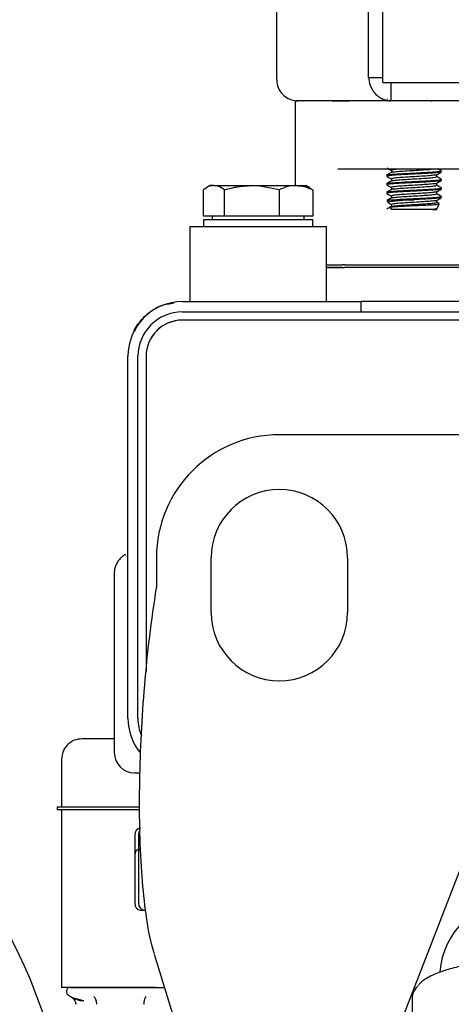
# Model space of a CAD drawing. Units: inches. Extents: x 4 to 301, y -220 to 193.
# Drawn here: x 43 to 46, y -156 to -150 of the extents above; entities that cross this region are included whole.
import ezdxf

# ---------------------------------------------------------------- set-up
doc = ezdxf.new("R2010")
doc.units = ezdxf.units.IN
doc.header["$MEASUREMENT"] = 0

msp = doc.modelspace()

# ---------------------------------------------------------------- linework, layer by layer
at = {"color": 7, "linetype": 'Continuous', "lineweight": 25, "ltscale": 18}
for p, q in [((44.9034, -147.8542), (44.9034, -150.0389)), ((45.4996, -150.0389), (45.4996, -147.8542)), ((45.5935, -150.0716), (45.5935, -147.8542)), ((45.4996, -150.0389), (45.5935, -150.0389)), ((45.5935, -150.0716), (46.5932, -150.0716)), ((45.6447, -150.0716), (45.6447, -150.1897)), ((45.023, -150.1902), (45.023, -150.7394)), ((45.023, -150.1902), (45.044, -150.1902)), ((45.6447, -150.1897), (45.0312, -150.1897)), ((45.1339, -150.1902), (45.044, -150.1902)), ((45.0759, -150.1897), (45.0785, -150.1902)), ((45.2641, -150.1902), (45.3765, -150.1902)), ((46.0307, -150.1902), (45.3765, -150.1902)), ((45.6224, -150.1786), (45.6196, -150.1814)), ((46.1285, -150.1897), (45.6447, -150.1897)), ((45.7076, -150.1897), (45.702, -150.1902)), ((45.9061, -150.1902), (45.9118, -150.1897)), ((45.9538, -150.1902), (45.953, -150.1897)), ((46.1284, -150.1902), (46.0307, -150.1902)), ((45.4604, -150.6331), (45.3002, -150.6331)), ((45.6181, -150.6719), (45.6181, -150.6789)), ((45.6481, -150.6408), (45.6481, -150.6542)), ((45.9425, -150.6823), (45.9425, -150.669)), ((45.9724, -150.6512), (45.9724, -150.6443)), ((46.2742, -150.6331), (45.9838, -150.6331)), ((44.4735, -150.7394), (44.4472, -150.7545)), ((44.4971, -150.7394), (44.4735, -150.7394)), ((44.4971, -150.7394), (44.7432, -150.7394)), ((44.7835, -150.7409), (44.7432, -150.7394)), ((44.7432, -150.7394), (44.7835, -150.7394)), ((44.7835, -150.7394), (45.0295, -150.7394)), ((44.9206, -150.7671), (44.7835, -150.7409)), ((45.0295, -150.7394), (45.0935, -150.7394)), ((45.1198, -150.7545), (45.0935, -150.7394)), ((45.6181, -150.7273), (45.6181, -150.7342)), ((45.6481, -150.6962), (45.6481, -150.7096)), ((45.9425, -150.7377), (45.9425, -150.7243)), ((45.9724, -150.7066), (45.9724, -150.6996)), ((44.4285, -150.9387), (44.4285, -150.7671)), ((44.5657, -150.9387), (44.5657, -150.7671)), ((44.9206, -150.7671), (44.9206, -150.9387)), ((45.1191, -150.7556), (45.1385, -150.7671)), ((45.1385, -150.7671), (45.1385, -150.9387)), ((45.6181, -150.7827), (45.6181, -150.7896)), ((45.6481, -150.7516), (45.6481, -150.7649)), ((45.6481, -150.8069), (45.6481, -150.8203)), ((45.9425, -150.7931), (45.9425, -150.7797)), ((45.9724, -150.7619), (45.9724, -150.755)), ((45.621, -150.8374), (45.6273, -150.8509)), ((45.6457, -150.8327), (45.6702, -150.8311)), ((45.6481, -150.8623), (45.6481, -150.8757)), ((45.6702, -150.8311), (45.7955, -150.8311)), ((45.9425, -150.8485), (45.9425, -150.8351)), ((45.9456, -150.8887), (45.9594, -150.8591)), ((45.9724, -150.8173), (45.9724, -150.8104)), ((45.6414, -150.881), (45.6481, -150.8954)), ((45.6704, -150.8954), (45.6481, -150.8954)), ((45.9151, -150.8954), (45.6704, -150.8954)), ((44.5657, -150.9387), (44.4285, -150.9387)), ((44.4292, -150.9609), (44.4292, -151.0052)), ((45.1378, -150.9609), (44.4292, -150.9609)), ((44.4845, -150.9387), (44.4845, -150.9609)), ((44.9206, -150.9387), (44.5657, -150.9387)), ((45.1385, -150.9387), (44.9206, -150.9387)), ((45.0825, -150.9609), (45.0825, -150.9387)), ((45.1378, -151.0052), (45.1378, -150.9609)), ((44.3406, -151.0052), (44.3406, -151.4924)), ((44.3406, -151.0052), (44.7835, -151.0052)), ((44.7835, -151.0052), (45.2264, -151.0052)), ((45.2264, -151.4924), (45.2264, -151.0052)), ((45.2223, -151.2532), (45.3301, -151.2532)), ((45.2223, -151.2532), (45.3301, -151.2532)), ((45.3469, -151.2532), (45.3301, -151.2532)), ((45.3469, -151.2532), (45.4275, -151.2532)), ((45.4275, -151.2532), (46.2628, -151.2532)), ((45.3301, -151.2709), (45.2221, -151.2709)), ((45.2221, -151.2709), (45.3301, -151.2709)), ((45.3301, -151.2709), (45.3428, -151.2709)), ((45.4275, -151.2709), (45.3428, -151.2709)), ((46.2628, -151.2709), (45.4275, -151.2709)), ((44.2932, -151.4924), (45.4523, -151.4924)), ((45.4523, -151.5588), (45.4523, -151.4924)), ((47.2137, -151.4924), (45.4523, -151.4924)), ((44.2919, -151.5588), (47.2151, -151.5588)), ((47.2151, -151.6119), (44.2919, -151.6119)), ((44.2919, -151.6119), (44.2919, -151.6119)), ((43.9389, -154.1941), (43.9389, -151.8467)), ((44.004, -154.1941), (44.004, -151.8467)), ((44.0571, -151.8467), (44.0571, -153.8914)), ((49.1936, -152.3551), (44.9214, -152.3551)), ((43.9, -153.1479), (43.8892, -153.1587)), ((44.1242, -153.1523), (44.1242, -153.3463)), ((44.4785, -153.5078), (44.4785, -153.1535)), ((45.3643, -153.1535), (45.3643, -153.5078)), ((43.9389, -153.2029), (43.9362, -153.2056)), ((43.8503, -153.7955), (43.8503, -154.4156)), ((45.3055, -157.2103), (46.451, -154.2549)), ((43.6772, -154.3271), (43.6582, -154.327)), ((43.5082, -154.4599), (43.5082, -154.7699)), ((43.9832, -154.5485), (43.9939, -154.5485)), ((43.9939, -154.5485), (44.0179, -154.5485)), ((43.4807, -154.7699), (43.4807, -154.7876)), ((43.8153, -154.7699), (43.4807, -154.7699)), ((43.8153, -154.7876), (43.4807, -154.7876)), ((43.5082, -154.7876), (43.5082, -155.9392)), ((43.8281, -154.7699), (43.8153, -154.7699)), ((43.8281, -154.7876), (43.8153, -154.7876)), ((43.9128, -154.7699), (43.8281, -154.7699)), ((43.9128, -154.7876), (43.8281, -154.7876)), ((44.0161, -154.7699), (43.9128, -154.7699)), ((44.0161, -154.7876), (43.9128, -154.7876)), ((43.9829, -154.9509), (43.9829, -155.3938)), ((44.0073, -154.9509), (44.0073, -155.3938)), ((44.0213, -155.4381), (44.0457, -155.4381)), ((44.1096, -155.7227), (44.9872, -158.5929)), ((44.1181, -155.9392), (43.5082, -155.9392)), ((43.5414, -155.9614), (43.5414, -155.9707)), ((44.1181, -155.9392), (44.1758, -155.9392)), ((44.0366, -157.8846), (43.3662, -156.0429)), ((43.5525, -155.9899), (43.5802, -156.0059)), ((43.6525, -156.0268), (43.5802, -156.0059)), ((43.5924, -156.0124), (43.5856, -156.0089)), ((45.7851, -156.3739), (45.7851, -155.9927))]:
    msp.add_line(p, q, dxfattribs=at)
at = {"color": 7, "linetype": 'Continuous', "lineweight": 25, "ltscale": 18, "flags": 128}
msp.add_lwpolyline([(44.1306, -151.529), (44.1411, -151.5232), (44.1438, -151.5218), (44.1448, -151.5213), (44.1449, -151.5212), (44.1449, -151.5212), (44.1449, -151.5212)], dxfattribs=at)
at = {"color": 7, "linetype": 'Continuous', "lineweight": 25, "ltscale": 324}
for centre, radius, start, end in [((45.0437, -150.0495), 0.1407, 175.68893, 264.91006), ((44.2932, -151.8467), 0.3543, 90, 180), ((44.2919, -151.8467), 0.2879, 90, 180), ((44.1167, -151.7335), 0.1486, 139.51505, 160.56047), ((44.2919, -151.8467), 0.2347, 90, 180), ((44.2919, -151.8467), 0.2347, 90, 157.10139), ((44.9214, -153.1523), 0.7972, 90, 180), ((44.9214, -153.1535), 0.4429, 0, 180), ((44.9214, -153.5078), 0.4429, 180, 0), ((40.0262, -157.2586), 3.5544, 20, 63.6414), ((44.2932, -154.1941), 0.3543, 180, 219.20913), ((44.2919, -154.1941), 0.2879, 180, 202.60541), ((43.9832, -154.4156), 0.1329, 180, 270), ((44.0245, -154.9481), 0.0416, 94.4023, 183.81212), ((44.0556, -154.9504), 0.0483, 143.38397, 180.49325), ((44.0245, -155.081), 0.0416, 94.40244, 183.81535), ((44.0245, -155.3965), 0.0416, 176.18788, 265.5977), ((44.0488, -155.3965), 0.0416, 176.18982, 265.59967), ((46.4495, -155.8694), 0.4872, 90, 176.3997), ((45.8775, -156.0038), 0.0931, 129.01892, 173.12494)]:
    msp.add_arc(centre, radius, start, end, dxfattribs=at)
at = {"color": 7, "linetype": 'Continuous', "lineweight": 25, "ltscale": 18}
for points, knots in [([(45.4996, -150.0389), (45.5021, -150.0561), (45.5048, -150.0743), (45.5118, -150.0923), (45.513, -150.0952), (45.5142, -150.0981), (45.516, -150.1019), (45.5178, -150.1057), (45.5198, -150.1095), (45.5213, -150.1122), (45.5228, -150.115), (45.5244, -150.1177), (45.5266, -150.1212), (45.5289, -150.1247), (45.5313, -150.1281), (45.5331, -150.1307), (45.535, -150.1331), (45.5369, -150.1356), (45.5395, -150.1388), (45.5422, -150.1419), (45.545, -150.1449), (45.5471, -150.1471), (45.5493, -150.1493), (45.5515, -150.1514), (45.5545, -150.1542), (45.5576, -150.1568), (45.5607, -150.1594), (45.5631, -150.1613), (45.5655, -150.1631), (45.5687, -150.1654), (45.5721, -150.1677), (45.5754, -150.1698), (45.578, -150.1713), (45.5806, -150.1728), (45.5832, -150.1742), (45.5867, -150.176), (45.5903, -150.1777), (45.5939, -150.1793), (45.5966, -150.1804), (45.5994, -150.1815), (45.6021, -150.1825), (45.6058, -150.1837), (45.6096, -150.1848), (45.6133, -150.1858), (45.6162, -150.1865), (45.619, -150.1871), (45.6228, -150.1878), (45.6267, -150.1884), (45.6305, -150.1889), (45.6334, -150.1892), (45.6363, -150.1894), (45.6401, -150.1896), (45.6429, -150.1897), (45.6447, -150.1897)], [0, 0, 0, 0, 0.216016, 0.229328, 0.242639, 0.25595, 0.269262, 0.295883, 0.309196, 0.322511, 0.33582, 0.34913, 0.362443, 0.389072, 0.402375, 0.415687, 0.429, 0.442306, 0.455625, 0.482239, 0.495561, 0.508863, 0.522175, 0.535485, 0.548799, 0.57542, 0.588731, 0.602042, 0.615354, 0.628669, 0.655292, 0.668604, 0.681915, 0.695226, 0.708534, 0.721846, 0.748469, 0.761781, 0.775088, 0.788402, 0.801716, 0.815025, 0.841646, 0.854956, 0.868269, 0.881577, 0.89489, 0.921521, 0.93483, 0.948138, 0.961449, 0.974758, 1, 1, 1, 1]), ([(45.1302, -150.1902), (45.1263, -150.1902), (45.1063, -150.1902), (45.0859, -150.1902), (45.0816, -150.1902), (45.0795, -150.1902)], [0, 0, 0, 0, 0.1131, 0.575169, 1, 1, 1, 1]), ([(45.4216, -150.1902), (45.3885, -150.1902), (45.3414, -150.1902), (45.3009, -150.1902), (45.289, -150.1902)], [0, 0, 0, 0, 0.70396, 1, 1, 1, 1]), ([(45.634, -150.1902), (45.6319, -150.1902), (45.5999, -150.1902), (45.5267, -150.1902), (45.4538, -150.1902), (45.4216, -150.1902)], [0, 0, 0, 0, 0.038452, 0.575454, 1, 1, 1, 1]), ([(45.6331, -150.1897), (45.6334, -150.1898), (45.6336, -150.19), (45.6339, -150.1902), (45.634, -150.1902)], [0, 0, 0, 0, 0.805577, 1, 1, 1, 1]), ([(45.9838, -150.6331), (45.9625, -150.6331), (45.9182, -150.6331), (45.8415, -150.6331), (45.7588, -150.6331), (45.6758, -150.6331), (45.5995, -150.6331), (45.5365, -150.6331), (45.4886, -150.6331), (45.4696, -150.6331), (45.4604, -150.6331)], [0, 0, 0, 0, 0.113805, 0.236693, 0.366474, 0.499999, 0.633523, 0.763307, 0.886192, 1, 1, 1, 1]), ([(45.6489, -150.6538), (45.6438, -150.6567), (45.6337, -150.6625), (45.6236, -150.6684), (45.6186, -150.6713)], [0, 0, 0, 0, 0.499873, 1, 1, 1, 1]), ([(45.6188, -150.6796), (45.6238, -150.6825), (45.6336, -150.6882), (45.6433, -150.6939), (45.6481, -150.6966)], [0, 0, 0, 0, 0.513283, 1, 1, 1, 1]), ([(45.9709, -150.652), (45.9711, -150.652), (45.9725, -150.6531), (45.9562, -150.6551), (45.9224, -150.6582), (45.8722, -150.6611), (45.8138, -150.6642), (45.7532, -150.6671), (45.6974, -150.67), (45.663, -150.6724), (45.6369, -150.6746), (45.6187, -150.6768), (45.6193, -150.6787), (45.6196, -150.6796)], [0, 0, 0, 0, 0.009962, 0.117469, 0.224961, 0.332476, 0.439969, 0.547476, 0.654968, 0.762462, 0.794971, 0.902451, 1, 1, 1, 1]), ([(45.6198, -150.6713), (45.6196, -150.6712), (45.618, -150.67), (45.6296, -150.6685), (45.6513, -150.6664), (45.6826, -150.6641), (45.7356, -150.661), (45.7955, -150.6582), (45.8552, -150.655), (45.9084, -150.6522), (45.9483, -150.6491), (45.9719, -150.6463), (45.9712, -150.6444), (45.9709, -150.6435)], [0, 0, 0, 0, 0.014131, 0.121227, 0.153617, 0.260702, 0.367786, 0.4749, 0.581996, 0.689113, 0.796211, 0.903322, 1, 1, 1, 1]), ([(45.6201, -150.6251), (45.6247, -150.6277), (45.634, -150.6331), (45.6433, -150.6385), (45.6481, -150.6413)], [0, 0, 0, 0, 0.489046, 1, 1, 1, 1]), ([(45.7023, -150.6331), (45.6977, -150.6334), (45.6766, -150.635), (45.6541, -150.6374), (45.6508, -150.6397), (45.6492, -150.6408)], [0, 0, 0, 0, 0.126726, 0.583371, 1, 1, 1, 1]), ([(45.9409, -150.6694), (45.941, -150.6695), (45.9428, -150.6708), (45.9238, -150.6731), (45.8853, -150.6768), (45.8296, -150.6802), (45.7693, -150.6839), (45.7125, -150.6874), (45.6704, -150.691), (45.6483, -150.6939), (45.6504, -150.6956), (45.6511, -150.6962)], [0, 0, 0, 0, 0.009089, 0.140908, 0.274433, 0.406411, 0.539752, 0.67192, 0.805043, 0.937431, 1, 1, 1, 1]), ([(45.6513, -150.6539), (45.6525, -150.653), (45.6555, -150.651), (45.6868, -150.648), (45.7358, -150.6442), (45.7959, -150.6409), (45.8537, -150.6371), (45.8935, -150.6347), (45.9052, -150.6333), (45.9068, -150.6331)], [0, 0, 0, 0, 0.117243, 0.286777, 0.45952, 0.629085, 0.801777, 0.971409, 1, 1, 1, 1]), ([(45.9417, -150.6694), (45.9467, -150.6665), (45.9567, -150.6607), (45.9668, -150.6549), (45.9718, -150.652)], [0, 0, 0, 0, 0.499879, 1, 1, 1, 1]), ([(45.9718, -150.6435), (45.9667, -150.6406), (45.9597, -150.6365), (45.9527, -150.6324), (45.9507, -150.6313)], [0, 0, 0, 0, 0.717619, 1, 1, 1, 1]), ([(44.4971, -150.7394), (44.4856, -150.7408), (44.4624, -150.7436), (44.4399, -150.7592), (44.4285, -150.7671)], [0, 0, 0, 0, 0.494507, 1, 1, 1, 1]), ([(44.5657, -150.7671), (44.5545, -150.7594), (44.5321, -150.7437), (44.5088, -150.7409), (44.4971, -150.7394)], [0, 0, 0, 0, 0.495457, 1, 1, 1, 1]), ([(44.5657, -150.7671), (44.5945, -150.7594), (44.6527, -150.7437), (44.7128, -150.7409), (44.7432, -150.7394)], [0, 0, 0, 0, 0.495454, 1, 1, 1, 1]), ([(45.0295, -150.7394), (45.0113, -150.7408), (44.9744, -150.7436), (44.9387, -150.7592), (44.9206, -150.7671)], [0, 0, 0, 0, 0.494506, 1, 1, 1, 1]), ([(45.0295, -150.7394), (45.0478, -150.7408), (45.0847, -150.7436), (45.1204, -150.7592), (45.1385, -150.7671)], [0, 0, 0, 0, 0.494511, 1, 1, 1, 1]), ([(45.6489, -150.7091), (45.6439, -150.712), (45.6338, -150.7179), (45.6237, -150.7237), (45.6186, -150.7267)], [0, 0, 0, 0, 0.499817, 1, 1, 1, 1]), ([(45.6188, -150.735), (45.6238, -150.7379), (45.6336, -150.7436), (45.6433, -150.7492), (45.6481, -150.752)], [0, 0, 0, 0, 0.5134388, 1, 1, 1, 1]), ([(45.971, -150.7073), (45.9711, -150.7074), (45.9725, -150.7085), (45.9562, -150.7104), (45.9224, -150.7136), (45.8722, -150.7164), (45.8138, -150.7195), (45.7532, -150.7224), (45.6974, -150.7254), (45.663, -150.7278), (45.6369, -150.7299), (45.6187, -150.7322), (45.6193, -150.7341), (45.6196, -150.735)], [0, 0, 0, 0, 0.009883, 0.117385, 0.224872, 0.332382, 0.439871, 0.547374, 0.654861, 0.76235, 0.794857, 0.902334, 1, 1, 1, 1]), ([(45.6198, -150.7266), (45.6196, -150.7265), (45.6181, -150.7254), (45.6296, -150.7239), (45.6513, -150.7217), (45.6826, -150.7194), (45.7356, -150.7164), (45.7955, -150.7135), (45.8552, -150.7104), (45.9084, -150.7076), (45.9483, -150.7045), (45.9716, -150.7017), (45.971, -150.6999), (45.9708, -150.699)], [0, 0, 0, 0, 0.013984, 0.121627, 0.154183, 0.261815, 0.369446, 0.477107, 0.58475, 0.692414, 0.800059, 0.907718, 1, 1, 1, 1]), ([(45.9388, -150.7247), (45.9383, -150.7253), (45.937, -150.7271), (45.9095, -150.7301), (45.8625, -150.7336), (45.8037, -150.7373), (45.7438, -150.7407), (45.6916, -150.7444), (45.6586, -150.7478), (45.6444, -150.7503), (45.6483, -150.7515), (45.6484, -150.7516)], [0, 0, 0, 0, 0.066494, 0.199987, 0.331749, 0.465391, 0.59703, 0.73079, 0.86233, 0.996176, 1, 1, 1, 1]), ([(45.6508, -150.7092), (45.6506, -150.7089), (45.6495, -150.7074), (45.6709, -150.7048), (45.7124, -150.7012), (45.7693, -150.6977), (45.8296, -150.6941), (45.8852, -150.6906), (45.9244, -150.6869), (45.9436, -150.6843), (45.9406, -150.6827), (45.9398, -150.6823)], [0, 0, 0, 0, 0.0305, 0.162647, 0.295529, 0.427457, 0.560556, 0.692293, 0.825576, 0.957155, 1, 1, 1, 1]), ([(45.6511, -150.7644), (45.6533, -150.7635), (45.6581, -150.7613), (45.6926, -150.7582), (45.7435, -150.7545), (45.8038, -150.7511), (45.8624, -150.7474), (45.9098, -150.744), (45.9388, -150.7406), (45.9398, -150.7386), (45.9403, -150.7377)], [0, 0, 0, 0, 0.101799, 0.23381, 0.36805, 0.500161, 0.634282, 0.766518, 0.900489, 1, 1, 1, 1]), ([(45.9417, -150.7248), (45.9467, -150.7219), (45.9567, -150.716), (45.9668, -150.7102), (45.9718, -150.7073)], [0, 0, 0, 0, 0.499866, 1, 1, 1, 1]), ([(45.972, -150.699), (45.967, -150.6961), (45.9571, -150.6904), (45.9473, -150.6847), (45.9425, -150.6819)], [0, 0, 0, 0, 0.512941, 1, 1, 1, 1]), ([(45.9718, -150.7543), (45.9668, -150.7513), (45.957, -150.7457), (45.9472, -150.74), (45.9425, -150.7372)], [0, 0, 0, 0, 0.516833, 1, 1, 1, 1]), ([(45.6196, -150.7818), (45.6195, -150.7818), (45.6182, -150.7807), (45.6296, -150.7793), (45.6513, -150.7771), (45.6826, -150.7748), (45.7356, -150.7717), (45.7955, -150.7689), (45.8552, -150.7657), (45.9084, -150.7629), (45.9483, -150.7598), (45.9719, -150.757), (45.9712, -150.7551), (45.9709, -150.7542)], [0, 0, 0, 0, 0.007956, 0.115784, 0.148396, 0.256212, 0.364028, 0.471874, 0.579701, 0.68755, 0.79538, 0.903223, 1, 1, 1, 1]), ([(45.6188, -150.7904), (45.6238, -150.7933), (45.6336, -150.7989), (45.6433, -150.8046), (45.6481, -150.8074)], [0, 0, 0, 0, 0.5135148, 1, 1, 1, 1]), ([(45.6492, -150.7643), (45.6442, -150.7672), (45.6341, -150.7731), (45.6239, -150.7789), (45.6189, -150.7818)], [0, 0, 0, 0, 0.499834, 1, 1, 1, 1]), ([(45.971, -150.7627), (45.9711, -150.7628), (45.9725, -150.7639), (45.9562, -150.7658), (45.9224, -150.769), (45.8722, -150.7718), (45.8138, -150.7749), (45.7532, -150.7778), (45.6974, -150.7807), (45.663, -150.7831), (45.6369, -150.7853), (45.6187, -150.7875), (45.6193, -150.7895), (45.6196, -150.7904)], [0, 0, 0, 0, 0.009729, 0.117233, 0.224723, 0.332235, 0.439725, 0.54723, 0.654719, 0.76221, 0.794718, 0.902196, 1, 1, 1, 1]), ([(45.9413, -150.7801), (45.9376, -150.7812), (45.93, -150.7834), (45.8911, -150.7871), (45.8377, -150.7905), (45.7774, -150.7942), (45.7195, -150.7976), (45.675, -150.8013), (45.6498, -150.8043), (45.6507, -150.8062), (45.651, -150.8069)], [0, 0, 0, 0, 0.125097, 0.25865, 0.390007, 0.523452, 0.654924, 0.788236, 0.919849, 1, 1, 1, 1]), ([(45.6516, -150.8197), (45.6516, -150.8193), (45.6515, -150.8178), (45.6754, -150.8151), (45.7194, -150.8114), (45.7774, -150.808), (45.8375, -150.8043), (45.8917, -150.8009), (45.9281, -150.7972), (45.9448, -150.7947), (45.9412, -150.7933), (45.9406, -150.7931)], [0, 0, 0, 0, 0.04248, 0.174947, 0.309123, 0.441448, 0.575758, 0.707967, 0.842386, 0.974506, 1, 1, 1, 1]), ([(45.9417, -150.7801), (45.9467, -150.7772), (45.9567, -150.7714), (45.9668, -150.7656), (45.9718, -150.7627)], [0, 0, 0, 0, 0.499867, 1, 1, 1, 1]), ([(45.9716, -150.8095), (45.9665, -150.8066), (45.9568, -150.8009), (45.9471, -150.7953), (45.9425, -150.7926)], [0, 0, 0, 0, 0.52078, 1, 1, 1, 1]), ([(45.6492, -150.8196), (45.6442, -150.8226), (45.6341, -150.8284), (45.624, -150.8343), (45.6189, -150.8372)], [0, 0, 0, 0, 0.499906, 1, 1, 1, 1]), ([(45.6213, -150.8359), (45.6213, -150.8359), (45.6196, -150.8351), (45.6299, -150.8339), (45.6424, -150.8329), (45.6457, -150.8327)], [0, 0, 0, 0, 0.0108007, 0.7406959, 1, 1, 1, 1]), ([(45.6498, -150.8433), (45.6416, -150.8446), (45.6256, -150.8472), (45.6278, -150.8499), (45.6288, -150.8512)], [0, 0, 0, 0, 0.518071, 1, 1, 1, 1]), ([(45.6286, -150.8515), (45.6304, -150.8525), (45.6369, -150.8562), (45.6433, -150.86), (45.6481, -150.8627)], [0, 0, 0, 0, 0.266597, 1, 1, 1, 1]), ([(45.9389, -150.8355), (45.9389, -150.8359), (45.9389, -150.8375), (45.9144, -150.8404), (45.8698, -150.8438), (45.8118, -150.8475), (45.7516, -150.8509), (45.6978, -150.8546), (45.6617, -150.858), (45.6455, -150.8607), (45.6492, -150.8621), (45.6497, -150.8623)], [0, 0, 0, 0, 0.048367, 0.181415, 0.313679, 0.446953, 0.57902, 0.712488, 0.844382, 0.978017, 1, 1, 1, 1]), ([(45.6497, -150.8761), (45.6492, -150.8759), (45.6455, -150.8746), (45.6618, -150.8719), (45.6978, -150.8684), (45.7516, -150.8648), (45.8118, -150.8613), (45.8697, -150.8577), (45.9147, -150.8542), (45.9404, -150.851), (45.9399, -150.8491), (45.9397, -150.8484)], [0, 0, 0, 0, 0.020841, 0.150254, 0.277982, 0.407233, 0.535129, 0.664193, 0.792279, 0.921124, 1, 1, 1, 1]), ([(45.7955, -150.8311), (45.7756, -150.8325), (45.7357, -150.8351), (45.6836, -150.8393), (45.6608, -150.842), (45.6498, -150.8433)], [0, 0, 0, 0, 0.34046, 0.681143, 1, 1, 1, 1]), ([(45.6629, -150.8763), (45.6735, -150.8755), (45.6946, -150.874), (45.7421, -150.8715), (45.795, -150.8694), (45.8488, -150.8669), (45.8975, -150.8647), (45.9347, -150.8623), (45.9567, -150.8602), (45.9575, -150.8589), (45.9578, -150.8584)], [0, 0, 0, 0, 0.128302, 0.256607, 0.3849, 0.514557, 0.64494, 0.775928, 0.908379, 1, 1, 1, 1]), ([(45.6702, -150.8311), (45.6857, -150.8301), (45.7167, -150.828), (45.7759, -150.8252), (45.8363, -150.8221), (45.8922, -150.8192), (45.9375, -150.8162), (45.9652, -150.8132), (45.976, -150.811), (45.9707, -150.8097), (45.9696, -150.8095)], [0, 0, 0, 0, 0.137561, 0.275119, 0.412655, 0.550212, 0.687745, 0.825281, 0.962834, 1, 1, 1, 1]), ([(45.971, -150.8181), (45.9711, -150.8181), (45.9725, -150.8192), (45.9562, -150.8212), (45.9224, -150.8243), (45.8722, -150.8271), (45.8273, -150.8295), (45.8015, -150.8308), (45.7955, -150.8311)], [0, 0, 0, 0, 0.020415, 0.248147, 0.475848, 0.703596, 0.931298, 1, 1, 1, 1]), ([(45.9417, -150.8355), (45.9467, -150.8326), (45.9567, -150.8268), (45.9668, -150.821), (45.9718, -150.8181)], [0, 0, 0, 0, 0.4998157, 1, 1, 1, 1]), ([(45.9591, -150.8576), (45.9583, -150.8572), (45.9527, -150.8539), (45.9472, -150.8507), (45.9425, -150.848)], [0, 0, 0, 0, 0.1496946, 1, 1, 1, 1]), ([(45.6489, -150.8752), (45.6438, -150.8781), (45.6337, -150.884), (45.6237, -150.8898), (45.6186, -150.8927)], [0, 0, 0, 0, 0.499847, 1, 1, 1, 1]), ([(45.6427, -150.8796), (45.6425, -150.8794), (45.6413, -150.8785), (45.651, -150.8773), (45.6612, -150.8765), (45.6629, -150.8763)], [0, 0, 0, 0, 0.143229, 0.856539, 1, 1, 1, 1]), ([(45.944, -150.888), (45.9443, -150.8884), (45.9455, -150.8903), (45.9336, -150.8926), (45.9196, -150.8947), (45.9151, -150.8954)], [0, 0, 0, 0, 0.187657, 0.743271, 1, 1, 1, 1]), ([(45.9151, -150.8954), (45.9201, -150.8954), (45.9295, -150.8954), (45.9379, -150.8954), (45.9426, -150.8954), (45.9423, -150.8954), (45.9421, -150.8954)], [0, 0, 0, 0, 0.276971, 0.520478, 0.76398, 1, 1, 1, 1]), ([(43.9831, -151.6835), (43.9927, -151.6648), (44.01, -151.6308), (44.0488, -151.5853), (44.1001, -151.543), (44.1661, -151.5109), (44.2148, -151.5041), (44.2371, -151.501)], [0, 0, 0, 0, 0.189583, 0.343745, 0.534186, 0.78743, 1, 1, 1, 1]), ([(44.1306, -151.529), (44.1263, -151.5316), (44.1209, -151.5348), (44.1154, -151.5385), (44.1141, -151.5393), (44.1138, -151.5395), (44.1138, -151.5395), (44.1138, -151.5395), (44.1138, -151.5395), (44.1138, -151.5395), (44.1138, -151.5395), (44.1138, -151.5395)], [0, 0, 0, 0, 0.773384, 0.955542, 0.99391, 0.997949, 0.999166, 0.999824, 0.999942, 0.999971, 1, 1, 1, 1]), ([(43.8892, -153.1587), (43.8835, -153.1651), (43.8719, -153.1781), (43.8597, -153.2015), (43.8518, -153.2266), (43.8508, -153.244), (43.8503, -153.2526)], [0, 0, 0, 0, 0.247571, 0.500007, 0.752425, 1, 1, 1, 1]), ([(43.9, -153.1479), (43.9023, -153.1457), (43.9064, -153.1417), (43.911, -153.1381), (43.9129, -153.1365)], [0, 0, 0, 0, 0.5599667, 1, 1, 1, 1]), ([(43.9258, -153.1367), (43.9242, -153.1355), (43.92, -153.1326), (43.9156, -153.1351), (43.9129, -153.1365)], [0, 0, 0, 0, 0.4005042, 1, 1, 1, 1]), ([(43.9359, -153.1385), (43.9359, -153.1386), (43.9358, -153.1389), (43.9357, -153.1392), (43.9356, -153.1397), (43.9353, -153.1402), (43.9349, -153.1409), (43.9344, -153.1414), (43.9335, -153.1419), (43.9328, -153.1417), (43.9324, -153.1415), (43.9324, -153.1415)], [0, 0, 0, 0, 0.014239, 0.032273, 0.050913, 0.09278, 0.144162, 0.282206, 0.470935, 0.997548, 1, 1, 1, 1]), ([(43.8503, -153.2526), (43.8503, -153.2559), (43.8503, -153.2622), (43.8503, -153.3113), (43.8503, -153.381), (43.8503, -153.4648), (43.8503, -153.5531), (43.8503, -153.6395), (43.8503, -153.7201), (43.8503, -153.7714), (43.8503, -153.7955)], [0, 0, 0, 0, 0.15821, 0.311699, 0.456532, 0.590062, 0.710993, 0.81916, 0.915152, 1, 1, 1, 1]), ([(44.1107, -155.7223), (44.1047, -155.7026), (44.0787, -155.617), (44.0503, -155.4378), (44.0255, -155.182), (44.0142, -154.9018), (44.0143, -154.6021), (44.0251, -154.2942), (44.0465, -153.9806), (44.0776, -153.6637), (44.1086, -153.4523), (44.1242, -153.3463)], [0, 0, 0, 0, 0.032237, 0.139661, 0.249425, 0.371844, 0.495171, 0.620765, 0.746976, 0.873099, 1, 1, 1, 1]), ([(43.6411, -154.327), (43.6243, -154.3288), (43.5986, -154.3315), (43.5676, -154.3481), (43.5464, -154.3653), (43.5292, -154.3866), (43.5127, -154.4175), (43.51, -154.4432), (43.5082, -154.4599)], [0, 0, 0, 0, 0.23982, 0.368841, 0.500512, 0.632114, 0.760916, 1, 1, 1, 1]), ([(43.8503, -154.327), (43.8362, -154.327), (43.8043, -154.327), (43.7601, -154.327), (43.7173, -154.327), (43.6831, -154.327), (43.6501, -154.327), (43.6446, -154.327), (43.6411, -154.327)], [0, 0, 0, 0, 0.117759, 0.267484, 0.420304, 0.573039, 0.722516, 1, 1, 1, 1]), ([(43.8503, -154.3284), (43.8431, -154.3283), (43.8074, -154.3279), (43.7513, -154.3274), (43.6982, -154.3271), (43.6821, -154.3271), (43.6772, -154.3271)], [0, 0, 0, 0, 0.09331, 0.463002, 0.835387, 1, 1, 1, 1]), ([(46.4495, -155.7682), (46.424, -155.7685), (46.3695, -155.7691), (46.2828, -155.7747), (46.1877, -155.7854), (46.0879, -155.8033), (45.9891, -155.8294), (45.9023, -155.8648), (45.844, -155.8981), (45.8272, -155.9201), (45.8227, -155.926)], [0, 0, 0, 0, 0.093308, 0.200319, 0.321752, 0.457732, 0.607427, 0.76874, 0.93818, 1, 1, 1, 1]), ([(43.5638, -155.9392), (43.5609, -155.9395), (43.5551, -155.9401), (43.5475, -155.9453), (43.5424, -155.9528), (43.5417, -155.9586), (43.5414, -155.9614)], [0, 0, 0, 0, 0.240398, 0.499087, 0.758252, 1, 1, 1, 1]), ([(43.5414, -155.9707), (43.5416, -155.9726), (43.5419, -155.9765), (43.5442, -155.982), (43.5478, -155.9867), (43.551, -155.9889), (43.5526, -155.99)], [0, 0, 0, 0, 0.245701, 0.500201, 0.754569, 1, 1, 1, 1]), ([(43.5648, -155.9392), (43.5643, -155.9392), (43.5601, -155.9392), (43.5719, -155.9392), (43.6001, -155.9392), (43.6449, -155.9392), (43.7118, -155.9392), (43.8009, -155.9392), (43.8744, -155.9392), (43.9068, -155.9392)], [0, 0, 0, 0, 0.017568, 0.173213, 0.324214, 0.466696, 0.598061, 0.822539, 1, 1, 1, 1]), ([(43.9068, -155.9392), (43.9394, -155.9392), (44.013, -155.9392), (44.1007, -155.9392), (44.1559, -155.9392), (44.1725, -155.9392), (44.1758, -155.9392)], [0, 0, 0, 0, 0.313099, 0.709133, 0.940898, 1, 1, 1, 1]), ([(43.5687, -155.9989), (43.5731, -156.0017), (43.5817, -156.0075), (43.5919, -156.0196), (43.5992, -156.0336), (43.6001, -156.0439), (43.6006, -156.0487)], [0, 0, 0, 0, 0.25068, 0.500702, 0.767796, 1, 1, 1, 1]), ([(43.6525, -156.0268), (43.6498, -156.0269), (43.6377, -156.0273), (43.6134, -156.0228), (43.592, -156.0119), (43.5802, -156.0059)], [0, 0, 0, 0, 0.11738, 0.512441, 1, 1, 1, 1]), ([(43.7369, -156.0487), (43.7366, -156.0439), (43.7361, -156.0336), (43.7321, -156.0196), (43.7273, -156.0095), (43.7232, -156.0035), (43.7209, -156.0006), (43.7196, -155.9993), (43.7192, -155.9989)], [0, 0, 0, 0, 0.231843, 0.499178, 0.749028, 0.875162, 0.957061, 1, 1, 1, 1]), ([(44.0431, -156.0487), (44.0434, -156.0439), (44.0438, -156.0336), (44.0468, -156.0205), (44.0513, -156.0081), (44.0551, -156.0023), (44.0573, -155.9989)], [0, 0, 0, 0, 0.232192, 0.499353, 0.704419, 1, 1, 1, 1])]:
    msp.add_open_spline(points, degree=3, knots=knots, dxfattribs=at)

doc.saveas('drawing.dxf')
